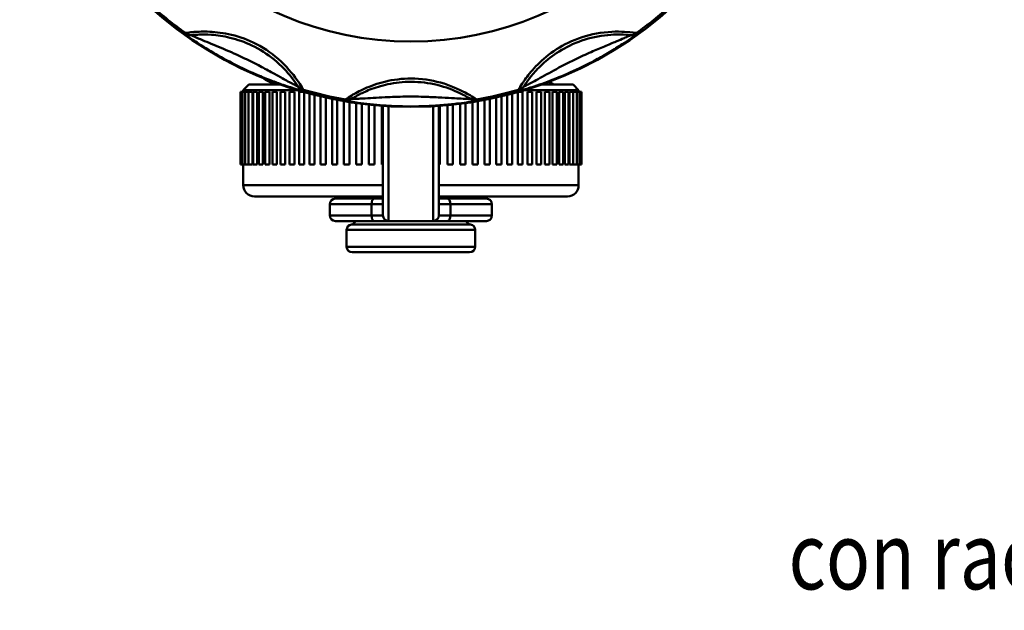
# Model space of a CAD drawing. Units: millimetres. Extents: x 393 to 974, y 243 to 498.
# Drawn here: x 393 to 481, y 268 to 320 of the extents above; entities that cross this region are included whole.
import ezdxf
from ezdxf.enums import TextEntityAlignment as Align

# ---------------------------------------------------------------- set-up
doc = ezdxf.new("R2010")
doc.units = ezdxf.units.MM
doc.layers.add('AM_0', color=7, linetype='Continuous', lineweight=50)
doc.styles.get("Standard").update_dxf_attribs({"font": 'simplex.shx', "width": 0.8})

# ---------------------------------------------------------------- blocks, each defined once
blk = doc.blocks.new('3070.05.00_frontale')
at = {"layer": 'AM_0'}
for p, q in [((413.397, 314.592), (412.897, 314.092)), ((413.397, 314.592), (416.249, 314.592)), ((414.747, 315.161), (414.747, 315.11)), ((439.546, 314.592), (442.397, 314.592)), ((442.397, 314.592), (442.897, 314.092)), ((412.694, 313.942), (412.647, 313.942)), ((412.647, 307.442), (412.647, 313.942)), ((412.832, 313.942), (412.694, 313.942)), ((412.694, 307.442), (412.694, 313.942)), ((413.062, 313.942), (412.832, 313.942)), ((412.832, 307.442), (412.832, 313.942)), ((417.776, 314.092), (412.897, 314.092)), ((412.897, 314.092), (412.897, 313.942)), ((413.372, 313.942), (413.062, 313.942)), ((413.062, 307.442), (413.062, 313.942)), ((413.372, 313.942), (413.372, 307.442)), ((413.711, 313.942), (413.381, 313.942)), ((413.381, 307.442), (413.381, 313.942)), ((413.711, 313.942), (413.711, 307.442)), ((414.137, 313.942), (413.789, 313.942)), ((413.789, 307.442), (413.789, 313.942)), ((414.137, 313.942), (414.137, 307.442)), ((414.648, 313.942), (414.282, 313.942)), ((414.282, 307.442), (414.282, 313.942)), ((414.648, 313.942), (414.648, 307.442)), ((415.24, 313.942), (414.858, 313.942)), ((414.858, 307.442), (414.858, 313.942)), ((415.24, 313.942), (415.24, 307.442)), ((415.911, 313.942), (415.512, 313.942)), ((415.512, 307.442), (415.512, 313.942)), ((415.911, 313.942), (415.911, 307.442)), ((416.655, 313.942), (416.241, 313.942)), ((416.241, 307.442), (416.241, 313.942)), ((416.655, 313.942), (416.655, 307.442)), ((417.469, 313.942), (417.041, 313.942)), ((417.041, 307.442), (417.041, 313.942)), ((417.469, 313.942), (417.469, 307.442)), ((418.286, 313.942), (417.906, 313.942)), ((417.906, 307.442), (417.906, 313.942)), ((418.347, 313.924), (418.347, 307.442)), ((418.831, 307.442), (418.831, 313.791)), ((419.284, 313.673), (419.284, 307.442)), ((419.81, 307.442), (419.81, 313.543)), ((435.985, 307.442), (435.985, 313.543)), ((436.511, 307.442), (436.511, 313.673)), ((436.964, 307.442), (436.964, 313.791)), ((437.448, 307.442), (437.448, 313.924)), ((437.889, 313.942), (437.508, 313.942)), ((437.889, 307.442), (437.889, 313.942)), ((442.897, 314.092), (438.019, 314.092)), ((438.754, 313.942), (438.326, 313.942)), ((438.326, 307.442), (438.326, 313.942)), ((438.754, 307.442), (438.754, 313.942)), ((439.553, 313.942), (439.139, 313.942)), ((439.139, 307.442), (439.139, 313.942)), ((439.553, 307.442), (439.553, 313.942)), ((440.283, 313.942), (439.884, 313.942)), ((439.884, 307.442), (439.884, 313.942)), ((440.283, 307.442), (440.283, 313.942)), ((440.937, 313.942), (440.555, 313.942)), ((440.555, 307.442), (440.555, 313.942)), ((440.937, 307.442), (440.937, 313.942)), ((441.512, 313.942), (441.147, 313.942)), ((441.147, 307.442), (441.147, 313.942)), ((441.512, 307.442), (441.512, 313.942)), ((442.006, 313.942), (441.658, 313.942)), ((441.658, 307.442), (441.658, 313.942)), ((442.006, 307.442), (442.006, 313.942)), ((442.413, 313.942), (442.084, 313.942)), ((442.084, 307.442), (442.084, 313.942)), ((442.413, 307.442), (442.413, 313.942)), ((442.733, 313.942), (442.422, 313.942)), ((442.422, 307.442), (442.422, 313.942)), ((442.963, 313.942), (442.733, 313.942)), ((442.733, 307.442), (442.733, 313.942)), ((442.897, 314.092), (442.897, 313.942)), ((443.101, 313.942), (442.963, 313.942)), ((442.963, 307.442), (442.963, 313.942)), ((443.147, 313.942), (443.101, 313.942)), ((443.101, 307.442), (443.101, 313.942)), ((443.147, 307.442), (443.147, 313.942)), ((420.274, 313.437), (420.274, 307.442)), ((420.837, 307.442), (420.837, 313.316)), ((421.311, 313.221), (421.311, 307.442)), ((421.907, 307.442), (421.907, 313.113)), ((422.389, 313.032), (422.389, 307.442)), ((423.012, 307.442), (423.012, 312.939)), ((423.5, 312.873), (423.5, 307.442)), ((424.146, 307.442), (424.146, 312.798)), ((424.639, 312.748), (424.639, 307.442)), ((425.301, 307.442), (425.301, 312.693)), ((425.397, 302.892), (425.397, 312.686)), ((425.897, 312.653), (425.897, 302.392)), ((429.897, 302.392), (429.897, 312.653)), ((430.397, 312.686), (430.397, 302.892)), ((430.494, 307.442), (430.494, 312.693)), ((431.155, 307.442), (431.155, 312.748)), ((431.649, 307.442), (431.649, 312.798)), ((432.294, 307.442), (432.294, 312.873)), ((432.783, 307.442), (432.783, 312.939)), ((433.406, 307.442), (433.406, 313.032)), ((433.888, 307.442), (433.888, 313.113)), ((434.483, 307.442), (434.483, 313.221)), ((434.957, 307.442), (434.957, 313.316)), ((435.521, 307.442), (435.521, 313.437)), ((412.694, 307.442), (412.647, 307.442)), ((412.832, 307.442), (412.694, 307.442)), ((413.062, 307.442), (412.832, 307.442)), ((412.897, 307.442), (412.897, 305.592)), ((413.372, 307.442), (413.062, 307.442)), ((413.711, 307.442), (413.381, 307.442)), ((414.137, 307.442), (413.789, 307.442)), ((414.648, 307.442), (414.282, 307.442)), ((415.24, 307.442), (414.858, 307.442)), ((415.911, 307.442), (415.512, 307.442)), ((416.655, 307.442), (416.241, 307.442)), ((417.469, 307.442), (417.041, 307.442)), ((418.347, 307.442), (417.906, 307.442)), ((419.284, 307.442), (418.831, 307.442)), ((420.274, 307.442), (419.81, 307.442)), ((421.311, 307.442), (420.837, 307.442)), ((422.389, 307.442), (421.907, 307.442)), ((423.5, 307.442), (423.012, 307.442)), ((424.639, 307.442), (424.146, 307.442)), ((425.397, 307.442), (425.301, 307.442)), ((430.494, 307.442), (430.397, 307.442)), ((431.649, 307.442), (431.155, 307.442)), ((432.783, 307.442), (432.294, 307.442)), ((433.888, 307.442), (433.406, 307.442)), ((434.957, 307.442), (434.483, 307.442)), ((435.985, 307.442), (435.521, 307.442)), ((436.964, 307.442), (436.511, 307.442)), ((437.889, 307.442), (437.448, 307.442)), ((438.754, 307.442), (438.326, 307.442)), ((439.553, 307.442), (439.139, 307.442)), ((440.283, 307.442), (439.884, 307.442)), ((440.937, 307.442), (440.555, 307.442)), ((441.512, 307.442), (441.147, 307.442)), ((442.006, 307.442), (441.658, 307.442)), ((442.413, 307.442), (442.084, 307.442)), ((442.733, 307.442), (442.422, 307.442)), ((442.963, 307.442), (442.733, 307.442)), ((442.897, 307.442), (442.897, 305.592)), ((443.101, 307.442), (442.963, 307.442)), ((443.147, 307.442), (443.101, 307.442)), ((412.897, 305.592), (425.397, 305.592)), ((430.397, 305.592), (442.897, 305.592)), ((425.397, 304.592), (413.897, 304.592)), ((424.37, 303.892), (420.647, 303.892)), ((420.647, 303.892), (420.647, 302.892)), ((421.147, 304.392), (424.614, 304.392)), ((424.37, 303.892), (425.397, 303.892)), ((424.37, 303.892), (424.37, 302.892)), ((425.397, 304.392), (424.614, 304.392)), ((441.897, 304.592), (430.397, 304.592)), ((431.181, 304.392), (430.397, 304.392)), ((430.397, 303.892), (431.424, 303.892)), ((431.181, 304.392), (434.647, 304.392)), ((435.147, 303.892), (431.424, 303.892)), ((431.424, 302.892), (431.424, 303.892)), ((435.147, 303.892), (435.147, 302.892)), ((420.647, 302.892), (424.37, 302.892)), ((424.614, 302.392), (421.147, 302.392)), ((433.225, 302.086), (422.57, 302.086)), ((425.397, 302.892), (424.37, 302.892)), ((424.614, 302.392), (425.897, 302.392)), ((429.897, 302.392), (425.897, 302.392)), ((429.897, 302.392), (431.181, 302.392)), ((431.424, 302.892), (430.397, 302.892)), ((434.647, 302.392), (431.181, 302.392)), ((431.424, 302.892), (435.147, 302.892)), ((433.647, 301.592), (422.147, 301.592)), ((422.147, 300.092), (422.147, 301.592)), ((433.647, 300.092), (433.647, 301.592)), ((422.147, 300.092), (433.647, 300.092)), ((433.147, 299.592), (422.647, 299.592))]:
    blk.add_line(p, q, dxfattribs=at)
for radius in [34.996, 34.996, 29.148]:
    blk.add_circle((427.897, 347.592), radius, dxfattribs=at)
for centre, radius, start, end in [((427.897, 347.592), 34.816, 228.25384, 234.60331), ((427.897, 347.592), 34.816, 305.39669, 311.74616), ((427.897, 347.592), 34.816, 253.96812, 260.31759), ((427.897, 347.592), 34.816, 279.68241, 286.03188), ((413.897, 305.592), 1, 180, 270), ((441.897, 305.592), 1, 270, 0), ((421.147, 303.892), 0.5, 90, 180), ((422.492, 304.092), 0.5, 36.8699, 90), ((433.302, 304.092), 0.5, 90, 143.1301), ((434.647, 303.892), 0.5, 0, 90), ((421.147, 302.892), 0.5, 180, 270), ((422.647, 301.592), 0.5, 98.9168, 180), ((422.492, 302.58), 0.5, 278.9168, 337.92444), ((425.897, 302.892), 0.5, 180, 270), ((429.897, 302.892), 0.5, 270, 0), ((433.302, 302.58), 0.5, 202.07556, 261.0832), ((433.147, 301.592), 0.5, 0, 81.0832), ((434.647, 302.892), 0.5, 270, 0), ((422.647, 300.092), 0.5, 180, 270), ((433.147, 300.092), 0.5, 270, 0)]:
    blk.add_arc(centre, radius, start, end, dxfattribs=at)
for centre, major_axis, ratio, start_param, end_param in [((408.145, 320.009), (0.109, -0.994), 0.999915, 5.551998, 6.283185), ((408.31, 320.026), (0.094, -0.996), 0.999911, 5.570764, 6.283185), ((447.485, 320.026), (-0.094, -0.996), 0.999911, 0, 0.712421), ((447.65, 320.009), (-0.109, -0.994), 0.999915, 0, 0.731187), ((418.558, 315.091), (-0.837, -0.547), 0.999911, 0, 0.712421), ((418.648, 314.951), (-0.845, -0.534), 0.999915, 0, 0.731187), ((437.147, 314.951), (0.845, -0.534), 0.999915, 5.551998, 6.283185), ((437.236, 315.091), (0.837, -0.547), 0.999911, 5.570764, 6.283185), ((422.068, 314.17), (0.53, -0.848), 0.999915, 5.551998, 6.283185), ((422.21, 314.257), (0.517, -0.856), 0.999911, 5.570764, 6.283185), ((433.585, 314.257), (-0.517, -0.856), 0.999911, 0, 0.712421), ((433.726, 314.17), (-0.53, -0.848), 0.999915, 0, 0.731187), ((424.614, 303.892), (0, 0.5), 0.486486, 0, 1.570796), ((431.181, 303.892), (0, 0.5), 0.486486, 4.712389, 6.283185), ((424.614, 302.892), (0, -0.5), 0.486486, 4.712389, 6.283185), ((431.181, 302.892), (0, -0.5), 0.486486, 0, 1.570796)]:
    blk.add_ellipse(centre, major_axis=major_axis, ratio=ratio, start_param=start_param, end_param=end_param, dxfattribs=at)
for points, knots in [([(407.563, 319.196), (407.56, 319.196), (407.581, 319.179), (407.743, 319.057), (408.03, 318.849), (408.542, 318.5), (408.721, 318.381), (409.461, 317.898), (410.073, 317.525), (411.327, 316.814), (411.977, 316.473), (413.129, 315.913), (413.629, 315.685), (414.551, 315.29), (414.973, 315.12), (415.754, 314.822), (416.113, 314.691), (416.691, 314.493), (416.914, 314.419), (417.358, 314.278), (417.577, 314.211), (417.929, 314.108), (418.069, 314.068), (418.254, 314.017), (418.313, 314.002), (418.366, 313.99), (418.376, 313.988), (418.375, 313.989)], [-1.405365, -1.405365, -1.405365, -1.405365, -1.352971, -1.352971, -1.205279, -1.205279, -1.135102, -1.135102, -0.926686, -0.926686, -0.713362, -0.713362, -0.553331, -0.553331, -0.420711, -0.420711, -0.307531, -0.307531, -0.233911, -0.233911, -0.153707, -0.153707, -0.085393, -0.085393, -0.032843, -0.032843, 0, 0, 0, 0]), ([(407.731, 319.211), (407.702, 319.209), (407.674, 319.206), (407.618, 319.201), (407.59, 319.199), (407.563, 319.196)], [-1.256719, -1.256719, -1.256719, -1.256719, -0.628359, -0.628359, 0, 0, 0, 0]), ([(418.282, 314.13), (418.275, 314.142), (418.09, 314.484), (417.325, 315.56), (416.742, 316.266), (415.364, 317.464), (414.607, 317.973), (413.08, 318.703), (412.321, 318.955), (410.908, 319.253), (410.251, 319.317), (409.16, 319.345), (408.712, 319.319), (408.128, 319.266), (407.943, 319.241), (407.77, 319.217), (407.735, 319.212), (407.731, 319.211)], [-1.722787, -1.722787, -1.722787, -1.722787, -1.4217, -1.4217, -1.123227, -1.123227, -0.859125, -0.859125, -0.626655, -0.626655, -0.419165, -0.419165, -0.232869, -0.232869, -0.089565, -0.089565, 0, 0, 0, 0]), ([(417.803, 314.417), (417.803, 314.416), (417.796, 314.419), (417.759, 314.436), (417.718, 314.456), (417.586, 314.522), (417.485, 314.573), (417.23, 314.706), (417.068, 314.792), (416.734, 314.973), (416.563, 315.067), (416.11, 315.316), (415.819, 315.478), (415.166, 315.838), (414.798, 316.039), (413.965, 316.478), (413.495, 316.716), (412.388, 317.245), (411.748, 317.527), (410.532, 318.041), (409.95, 318.277), (409.274, 318.561), (409.113, 318.629), (408.656, 318.826), (408.409, 318.939), (408.27, 319.006), (408.252, 319.015), (408.254, 319.015)], [0, 0, 0, 0, 0.032843, 0.032843, 0.085393, 0.085393, 0.153707, 0.153707, 0.233911, 0.233911, 0.307531, 0.307531, 0.420711, 0.420711, 0.553331, 0.553331, 0.713362, 0.713362, 0.926686, 0.926686, 1.135102, 1.135102, 1.205279, 1.205279, 1.352971, 1.352971, 1.405365, 1.405365, 1.405365, 1.405365]), ([(408.254, 319.015), (408.279, 319.018), (408.304, 319.021), (408.354, 319.026), (408.379, 319.028), (408.404, 319.031)], [0, 0, 0, 0, 0.628359, 0.628359, 1.256719, 1.256719, 1.256719, 1.256719]), ([(408.404, 319.031), (408.408, 319.031), (408.438, 319.034), (408.584, 319.046), (408.741, 319.059), (409.239, 319.079), (409.621, 319.082), (410.561, 319.014), (411.129, 318.934), (412.364, 318.633), (413.034, 318.398), (414.391, 317.748), (415.071, 317.311), (416.315, 316.3), (416.847, 315.716), (417.545, 314.832), (417.714, 314.554), (417.721, 314.544)], [0, 0, 0, 0, 0.089565, 0.089565, 0.232869, 0.232869, 0.419165, 0.419165, 0.626655, 0.626655, 0.859125, 0.859125, 1.123227, 1.123227, 1.4217, 1.4217, 1.722787, 1.722787, 1.722787, 1.722787]), ([(437.419, 313.989), (437.418, 313.988), (437.433, 313.991), (437.514, 314.01), (437.605, 314.035), (438.01, 314.148), (438.448, 314.278), (439.534, 314.635), (440.209, 314.878), (441.575, 315.423), (442.274, 315.729), (443.457, 316.294), (443.947, 316.543), (444.847, 317.027), (445.259, 317.259), (446.052, 317.728), (446.433, 317.965), (447.07, 318.377), (447.334, 318.554), (447.739, 318.834), (447.893, 318.944), (448.099, 319.093), (448.165, 319.142), (448.223, 319.187), (448.234, 319.196), (448.232, 319.196)], [1.39948, 1.39948, 1.39948, 1.39948, 1.439552, 1.439552, 1.505616, 1.505616, 1.661039, 1.661039, 1.86955, 1.86955, 2.091488, 2.091488, 2.251516, 2.251516, 2.389572, 2.389572, 2.522617, 2.522617, 2.625968, 2.625968, 2.705469, 2.705469, 2.766624, 2.766624, 2.804845, 2.804845, 2.804845, 2.804845]), ([(448.064, 319.211), (448.05, 319.213), (447.667, 319.282), (446.35, 319.354), (445.434, 319.338), (443.638, 319.009), (442.768, 318.733), (441.245, 317.996), (440.575, 317.559), (439.461, 316.64), (439.001, 316.167), (438.299, 315.33), (438.04, 314.964), (437.717, 314.474), (437.621, 314.314), (437.533, 314.165), (437.515, 314.133), (437.513, 314.13)], [-1.722787, -1.722787, -1.722787, -1.722787, -1.421718, -1.421718, -1.123245, -1.123245, -0.859143, -0.859143, -0.626668, -0.626668, -0.419178, -0.419178, -0.232877, -0.232877, -0.089568, -0.089568, 0, 0, 0, 0]), ([(447.54, 319.015), (447.542, 319.015), (447.533, 319.01), (447.483, 318.986), (447.426, 318.959), (447.249, 318.877), (447.114, 318.817), (446.755, 318.66), (446.518, 318.559), (445.933, 318.315), (445.575, 318.168), (444.817, 317.853), (444.415, 317.685), (443.537, 317.3), (443.058, 317.081), (441.928, 316.533), (441.284, 316.194), (440.105, 315.552), (439.561, 315.246), (438.731, 314.794), (438.413, 314.626), (438.123, 314.478), (438.058, 314.447), (438.002, 314.42), (437.991, 314.416), (437.992, 314.417)], [-2.804845, -2.804845, -2.804845, -2.804845, -2.766624, -2.766624, -2.705469, -2.705469, -2.625968, -2.625968, -2.522617, -2.522617, -2.389572, -2.389572, -2.251516, -2.251516, -2.091488, -2.091488, -1.86955, -1.86955, -1.661039, -1.661039, -1.505616, -1.505616, -1.439552, -1.439552, -1.39948, -1.39948, -1.39948, -1.39948]), ([(438.074, 314.544), (438.076, 314.547), (438.092, 314.572), (438.173, 314.694), (438.261, 314.825), (438.556, 315.226), (438.793, 315.527), (439.431, 316.22), (439.848, 316.614), (440.853, 317.392), (441.455, 317.769), (442.809, 318.425), (443.575, 318.684), (445.141, 319.026), (445.929, 319.078), (447.055, 319.073), (447.378, 319.032), (447.39, 319.031)], [0, 0, 0, 0, 0.089568, 0.089568, 0.232877, 0.232877, 0.419178, 0.419178, 0.626668, 0.626668, 0.859143, 0.859143, 1.123245, 1.123245, 1.421718, 1.421718, 1.722787, 1.722787, 1.722787, 1.722787]), ([(447.39, 319.031), (447.416, 319.028), (447.441, 319.026), (447.491, 319.021), (447.516, 319.018), (447.54, 319.015)], [0, 0, 0, 0, 0.628359, 0.628359, 1.256719, 1.256719, 1.256719, 1.256719]), ([(448.232, 319.196), (448.204, 319.199), (448.177, 319.201), (448.121, 319.206), (448.092, 319.209), (448.064, 319.211)], [-1.256719, -1.256719, -1.256719, -1.256719, -0.628359, -0.628359, 0, 0, 0, 0]), ([(417.721, 314.544), (417.735, 314.523), (417.749, 314.501), (417.776, 314.459), (417.789, 314.438), (417.803, 314.417)], [0, 0, 0, 0, 0.628359, 0.628359, 1.256719, 1.256719, 1.256719, 1.256719]), ([(433.753, 313.272), (433.74, 313.28), (433.394, 313.532), (432.197, 314.178), (431.412, 314.532), (429.712, 315.003), (428.81, 315.136), (427.114, 315.138), (426.317, 315.038), (424.909, 314.695), (424.288, 314.469), (423.285, 314.02), (422.889, 313.8), (422.38, 313.496), (422.222, 313.392), (422.075, 313.295), (422.045, 313.274), (422.042, 313.272)], [-1.722784, -1.722784, -1.722784, -1.722784, -1.407287, -1.407287, -1.126676, -1.126676, -0.862609, -0.862609, -0.629104, -0.629104, -0.421646, -0.421646, -0.234248, -0.234248, -0.090095, -0.090095, 0, 0, 0, 0]), ([(422.727, 313.401), (422.73, 313.403), (422.756, 313.419), (422.884, 313.495), (423.021, 313.575), (423.466, 313.811), (423.814, 313.981), (424.695, 314.328), (425.244, 314.502), (426.492, 314.766), (427.201, 314.843), (428.709, 314.841), (429.511, 314.739), (431.016, 314.376), (431.707, 314.104), (432.756, 313.604), (433.057, 313.408), (433.068, 313.401)], [0, 0, 0, 0, 0.090095, 0.090095, 0.234248, 0.234248, 0.421646, 0.421646, 0.629104, 0.629104, 0.862609, 0.862609, 1.126676, 1.126676, 1.407287, 1.407287, 1.722784, 1.722784, 1.722784, 1.722784]), ([(437.992, 314.417), (438.005, 314.438), (438.019, 314.459), (438.046, 314.501), (438.06, 314.523), (438.074, 314.544)], [0, 0, 0, 0, 0.628359, 0.628359, 1.256719, 1.256719, 1.256719, 1.256719]), ([(418.375, 313.989), (418.36, 314.012), (418.345, 314.036), (418.314, 314.083), (418.298, 314.106), (418.282, 314.13)], [-1.256719, -1.256719, -1.256719, -1.256719, -0.628359, -0.628359, 0, 0, 0, 0]), ([(437.513, 314.13), (437.497, 314.106), (437.481, 314.083), (437.45, 314.036), (437.434, 314.012), (437.419, 313.989)], [-1.256719, -1.256719, -1.256719, -1.256719, -0.628359, -0.628359, 0, 0, 0, 0]), ([(421.897, 313.185), (421.895, 313.185), (421.904, 313.182), (422, 313.161), (422.246, 313.115), (422.743, 313.034), (422.938, 313.004), (423.838, 312.876), (424.64, 312.789), (426.082, 312.686), (426.735, 312.658), (428.041, 312.639), (428.694, 312.647), (429.849, 312.696), (430.351, 312.728), (431.297, 312.809), (431.743, 312.857), (432.495, 312.952), (432.81, 312.997), (433.296, 313.073), (433.483, 313.105), (433.733, 313.15), (433.814, 313.166), (433.886, 313.181), (433.899, 313.184), (433.898, 313.185)], [1.399481, 1.399481, 1.399481, 1.399481, 1.430855, 1.430855, 1.560406, 1.560406, 1.629437, 1.629437, 1.862492, 1.862492, 2.052642, 2.052642, 2.243039, 2.243039, 2.389638, 2.389638, 2.522625, 2.522625, 2.625976, 2.625976, 2.705477, 2.705477, 2.766632, 2.766632, 2.804853, 2.804853, 2.804853, 2.804853]), ([(422.042, 313.272), (422.017, 313.257), (421.993, 313.243), (421.944, 313.214), (421.92, 313.2), (421.897, 313.185)], [-1.256719, -1.256719, -1.256719, -1.256719, -0.628359, -0.628359, 0, 0, 0, 0]), ([(433.196, 313.322), (433.198, 313.322), (433.187, 313.321), (433.132, 313.32), (433.069, 313.321), (432.874, 313.325), (432.726, 313.329), (432.335, 313.343), (432.077, 313.355), (431.445, 313.389), (431.058, 313.412), (430.213, 313.459), (429.75, 313.482), (428.664, 313.52), (428.034, 313.528), (426.786, 313.512), (426.168, 313.488), (424.855, 313.42), (424.162, 313.376), (423.422, 313.342), (423.265, 313.336), (422.868, 313.322), (422.677, 313.32), (422.604, 313.321), (422.597, 313.322), (422.598, 313.322)], [-2.804853, -2.804853, -2.804853, -2.804853, -2.766632, -2.766632, -2.705477, -2.705477, -2.625976, -2.625976, -2.522625, -2.522625, -2.389638, -2.389638, -2.243039, -2.243039, -2.052642, -2.052642, -1.862492, -1.862492, -1.629437, -1.629437, -1.560406, -1.560406, -1.430855, -1.430855, -1.399481, -1.399481, -1.399481, -1.399481]), ([(422.598, 313.322), (422.619, 313.336), (422.641, 313.349), (422.684, 313.375), (422.705, 313.388), (422.727, 313.401)], [0, 0, 0, 0, 0.628359, 0.628359, 1.256719, 1.256719, 1.256719, 1.256719]), ([(433.068, 313.401), (433.089, 313.388), (433.111, 313.375), (433.154, 313.349), (433.175, 313.336), (433.196, 313.322)], [0, 0, 0, 0, 0.628359, 0.628359, 1.256719, 1.256719, 1.256719, 1.256719]), ([(433.898, 313.185), (433.874, 313.2), (433.85, 313.214), (433.802, 313.243), (433.777, 313.257), (433.753, 313.272)], [-1.256719, -1.256719, -1.256719, -1.256719, -0.628359, -0.628359, 0, 0, 0, 0])]:
    blk.add_open_spline(points, degree=3, knots=knots, dxfattribs=at)
for points in [[(414.766, 315.098), (414.742, 315.111), (414.759, 315.124), (414.815, 315.137)], [(415.731, 314.592), (415.407, 314.761), (415.083, 314.929), (414.759, 315.098)], [(440.221, 314.838), (440.379, 314.756), (440.537, 314.674), (440.694, 314.592)]]:
    blk.add_open_spline(points, degree=3, dxfattribs=at)

msp = doc.modelspace()

# ---------------------------------------------------------------- block references
at = {"layer": 'AM_0'}
msp.add_blockref('3070.05.00_frontale', (0, 0), dxfattribs=at)

# ---------------------------------------------------------------- texts
at = {"layer": 'AM_0', "width": 0.8}
msp.add_text('con raccordo DIRITTO doppio GIREVOLE da 3/4"', height=6, dxfattribs=at).set_placement((534.597, 269.446), align=Align.CENTER)

doc.saveas('drawing.dxf')
